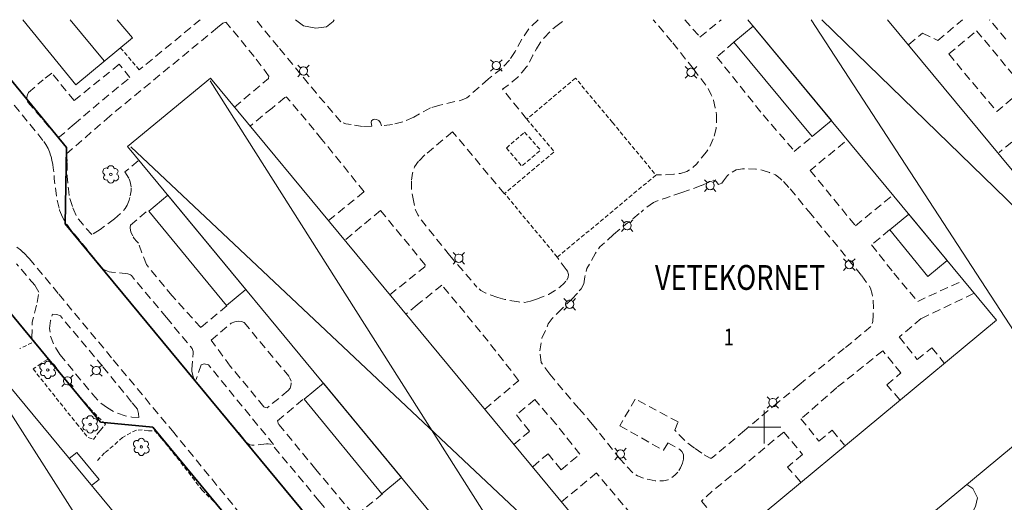
# Model space of a CAD drawing. Units: metres. Extents: x 148765 to 151392, y 6392050 to 6393351.
# Drawn here: x 149410 to 149529, y 6393291 to 6393349 of the extents above; entities that cross this region are included whole.
import ezdxf
from ezdxf.enums import TextEntityAlignment as Align

# ---------------------------------------------------------------- set-up
doc = ezdxf.new("R2010")
doc.units = ezdxf.units.M
for name, pattern in [('BORDER', [0]), ('DASHED', [0.75, 0.5, -0.25]), ('DASHEDX2', [1.5, 1, -0.5])]:
    doc.linetypes.add(name, pattern=pattern)
for name, color, linetype, lineweight in [('BL_T_KOORDINATER', 51, 'Continuous', 9), ('LM_fastighetspunkt', 51, 'BORDER', 15), ('LM_trakttext', 51, 'BORDER', 9), ('PK_byggnad_altan', 54, 'Continuous', 20), ('PK_byggnad_huskryss', 54, 'Continuous', 20), ('PK_gangvag_gangcykel', 82, 'DASHEDX2', 9), ('PK_gangvag_gangpark', 82, 'DASHEDX2', 9), ('PK_hojdkurva_1m', 135, 'BORDER', 5), ('PK_planlinje_heldragen_mark', 82, 'DASHED', 9), ('PK_planlinje_vagkant', 82, 'DASHED', 9), ('PK_punkt_belysningsstolpe', 20, 'BORDER', 9), ('PK_punkt_lovtrad', 96, 'BORDER', 9), ('PK_vag_kant', 20, 'DASHEDX2', 9), ('PK_vag_kantstod', 20, 'DASHEDX2', 9), ('VY_LM_kvarterstraktgrans', 212, 'Continuous', 35), ('VY_PK_byggnad_flerbostadshus_IM', 40, 'Continuous', 20), ('VY_PK_byggnad_miljostation_sophus_IM', 40, 'Continuous', 20), ('VY_PK_byggnad_skarmtak_IM', 40, 'Continuous', 20)]:
    doc.layers.add(name, color=color, linetype=linetype, lineweight=lineweight)
doc.styles.add('RomanS', font='romans.shx', dxfattribs={"width": 0.8, "height": 1.25})

msp = doc.modelspace()

# ---------------------------------------------------------------- linework, layer by layer
at = {"layer": 'BL_T_KOORDINATER', "color": 252}
for p, q in [((149500, 6393298), (149500, 6393302)), ((149498, 6393300), (149502, 6393300))]:
    msp.add_line(p, q, dxfattribs=at)
at = {"layer": 'PK_byggnad_altan', "color": 252}
for points, elevation in [([(149496.32, 6393346.47), (149498.66, 6393348.43)], 13.44), ([(149498.66, 6393348.43), (149508.11, 6393337.02)], 13.67), ([(149505.8, 6393335.09), (149496.32, 6393346.5)], 13.66), ([(149508.11, 6393337.02), (149505.8, 6393335.09)], 13.67), ([(149425.58, 6393326.09), (149427.89, 6393328)], 13.72), ([(149427.89, 6393328), (149437.3, 6393316.63)], 13.72), ([(149425.58, 6393326.09), (149434.96, 6393314.69)], 13.72), ([(149515.16, 6393323.81), (149517.47, 6393325.72)], 13.65), ([(149517.47, 6393325.72), (149522.1, 6393320.13)], 13.65), ([(149519.76, 6393318.19), (149515.16, 6393323.81)], 13.65), ([(149522.1, 6393320.13), (149519.76, 6393318.19)], 13.65), ([(149437.3, 6393316.63), (149434.96, 6393314.69)], 13.72), ([(149444.38, 6393303.36), (149446.69, 6393305.28)], 13.7), ([(149446.69, 6393305.28), (149456.12, 6393293.89)], 13.7), ([(149444.38, 6393303.36), (149453.76, 6393291.94)], 13.7), ([(149456.12, 6393293.89), (149453.76, 6393291.94)], 13.7)]:
    msp.add_lwpolyline(points, dxfattribs=dict(at, elevation=elevation))
at = {"layer": 'PK_byggnad_huskryss', "color": 252}
for points in [[(149416.07, 6393349.2), (149420.18, 6393344.23)], [(149505.67, 6393349.2), (149535.93, 6393302.77)], [(149546.03, 6393311.24), (149506.95, 6393349.2)], [(149433.01, 6393341.8), (149484.49, 6393260.7)], [(149423.43, 6393333.83), (149493.46, 6393267.95)]]:
    msp.add_lwpolyline(points, dxfattribs=at)
at = {"layer": 'PK_byggnad_huskryss', "color": 252, "elevation": 13.33}
msp.add_lwpolyline([(149400.34, 6393315.03), (149456.2, 6393227.37)], dxfattribs=at)
at = {"layer": 'PK_gangvag_gangcykel', "color": 252, "flags": 128}
for points, elevation in [([(149438.33, 6393344.77), (149434.92, 6393348.88)], 13.47), ([(149441.22, 6393345.94), (149438.52, 6393349.2)], 13.38), ([(149488.83, 6393346.53), (149486.58, 6393349.2)], 13.38), ([(149490.38, 6393349.2), (149492.23, 6393347.08)], 13.39), ([(149445.85, 6393340.31), (149441.22, 6393345.94)], 13.38), ([(149491.42, 6393343.28), (149488.83, 6393346.53)], 13.39), ([(149440.07, 6393342.42), (149438.33, 6393344.77)], 13.45), ([(149494.26, 6393344.69), (149499.85, 6393337.7)], 13.42), ([(149491.42, 6393343.28), (149493.2, 6393340.91), (149493.59, 6393340.12), (149493.85, 6393339.5)], 13.38), ([(149446.52, 6393334.75), (149442.21, 6393339.9)], 13.45), ([(149448.81, 6393336.87), (149445.85, 6393340.31)], 13.38), ([(149493.85, 6393339.5), (149494.07, 6393338.56), (149494.21, 6393337.73)], 13.39), ([(149494.21, 6393337.73), (149494.23, 6393336.86), (149494.16, 6393336.12)], 13.41), ([(149499.85, 6393337.7), (149503.65, 6393333.33)], 13.39), ([(149494.16, 6393336.12), (149494.03, 6393335.41), (149493.82, 6393334.82)], 13.4), ([(149451.61, 6393328.42), (149446.52, 6393334.75)], 13.43), ([(149493.82, 6393334.82), (149493.45, 6393333.95), (149493, 6393333.23)], 13.4), ([(149458.21, 6393332.12), (149457.72, 6393331.43), (149457.48, 6393330.66), (149457.34, 6393329.68)], 13.44), ([(149495.06, 6393329.73), (149495.55, 6393330.38), (149496.08, 6393330.79), (149496.59, 6393331.07)], 13.3), ([(149496.59, 6393331.07), (149497.37, 6393331.17), (149498.07, 6393331.2)], 13.35), ([(149498.07, 6393331.2), (149498.96, 6393331.16), (149499.73, 6393331.03)], 13.38), ([(149499.73, 6393331.03), (149500.62, 6393330.75), (149501.35, 6393330.46)], 13.36), ([(149501.35, 6393330.46), (149501.93, 6393330.04), (149502.31, 6393329.66)], 13.35), ([(149505.56, 6393330.99), (149511.02, 6393324.31)], 13.33), ([(149457.34, 6393329.68), (149457.36, 6393328.62), (149457.49, 6393327.75)], 13.43), ([(149494.47, 6393329.28), (149494.85, 6393329.45), (149495.06, 6393329.73)], 13.29), ([(149502.31, 6393329.66), (149503.12, 6393328.76)], 13.32), ([(149503.12, 6393328.76), (149505.37, 6393326.03)], 13.31), ([(149457.49, 6393327.75), (149457.81, 6393326.23)], 13.43), ([(149459, 6393319.6), (149453.59, 6393326.17)], 13.4), ([(149461.95, 6393320.76), (149458.54, 6393324.98), (149458.1, 6393325.64), (149457.81, 6393326.23)], 13.38), ([(149505.37, 6393326.03), (149511.79, 6393318.26)], 13.19), ([(149512.97, 6393322), (149515.67, 6393318.57)], 13.22), ([(149461.95, 6393320.76), (149465.26, 6393316.89)], 13.41), ([(149511.79, 6393318.26), (149512.84, 6393316.78)], 13.26), ([(149515.67, 6393318.57), (149518.54, 6393315.18)], 13.26), ([(149465.69, 6393311.51), (149461.01, 6393317.14)], 13.37), ([(149467.78, 6393315.64), (149466.35, 6393316.16), (149465.74, 6393316.5), (149465.26, 6393316.89)], 13.4), ([(149512.84, 6393316.78), (149513.02, 6393316.03), (149513.15, 6393315.29)], 13.24), ([(149467.78, 6393315.64), (149468.62, 6393315.41), (149469.46, 6393315.26)], 13.38), ([(149469.46, 6393315.26), (149470.26, 6393315.11), (149470.99, 6393315.06)], 13.35), ([(149471.74, 6393315.19), (149472.47, 6393315.45)], 13.32), ([(149513.15, 6393315.29), (149513.2, 6393314.41), (149513.14, 6393313.51)], 13.22), ([(149473.88, 6393312.45), (149474.37, 6393313.13), (149475.02, 6393313.79)], 13.21), ([(149513.14, 6393313.51), (149513.1, 6393312.75), (149512.88, 6393312.14)], 13.19), ([(149473.12, 6393310.75), (149473.88, 6393312.45)], 13.26), ([(149518.98, 6393313.1), (149516.35, 6393310.89)], 13.2), ([(149470.3, 6393305.64), (149465.69, 6393311.51)], 13.34), ([(149512.88, 6393312.14), (149509.67, 6393309.49)], 13.17), ([(149472.84, 6393309.2), (149473.12, 6393310.75)], 13.28), ([(149473.04, 6393307.81), (149472.84, 6393309.2)], 13.29), ([(149509.67, 6393309.49), (149504.22, 6393305.11)], 13.1), ([(149514.32, 6393309.21), (149508.76, 6393304.76)], 13.19), ([(149474.06, 6393306.39), (149473.04, 6393307.81)], 13.28), ([(149477.59, 6393302.22), (149474.06, 6393306.39)], 13.24), ([(149504.22, 6393305.11), (149501.63, 6393302.95)], 13.22), ([(149508.76, 6393304.76), (149504.43, 6393300.99)], 13.17), ([(149474.79, 6393300.4), (149472.24, 6393303.31)], 13.33), ([(149501.63, 6393302.95), (149497.61, 6393299.58)], 13.23), ([(149479.23, 6393300.32), (149477.59, 6393302.22)], 13.22), ([(149477.69, 6393296.72), (149474.79, 6393300.4)], 13.29), ([(149482.58, 6393296.11), (149479.23, 6393300.32)], 13.23), ([(149497.61, 6393299.58), (149493.63, 6393296.24)], 13.18), ([(149502.35, 6393299.4), (149497.18, 6393295.09)], 13.15), ([(149484.1, 6393294.46), (149482.58, 6393296.11)], 13.22), ([(149490.11, 6393295.65), (149489.87, 6393295.09), (149489.56, 6393294.56)], 13.15), ([(149485.39, 6393293.82), (149484.67, 6393294.11), (149484.1, 6393294.46)], 13.19), ([(149489.56, 6393294.56), (149489.18, 6393294.18), (149488.76, 6393293.84), (149488.36, 6393293.64)], 13.1), ([(149497.18, 6393295.09), (149493.7, 6393292.26)], 13.18), ([(149484.87, 6393288.32), (149479.71, 6393294.44)], 13.18), ([(149486.82, 6393293.51), (149486.07, 6393293.65), (149485.39, 6393293.82)], 13.14), ([(149488.36, 6393293.64), (149487.79, 6393293.52), (149487.24, 6393293.47), (149486.82, 6393293.51)], 13.1), ([(149493.7, 6393292.26), (149492.41, 6393291.04)], 13.16)]:
    msp.add_lwpolyline(points, dxfattribs=dict(at, elevation=elevation))
at = {"layer": 'PK_gangvag_gangpark', "color": 252, "flags": 128}
for points, elevation in [([(149433.89, 6393348.25), (149420.86, 6393337.55)], 13.53), ([(149431.81, 6393349.2), (149424.44, 6393343.15)], 13.56), ([(149434.53, 6393348.8), (149433.89, 6393348.25)], 13.51), ([(149434.93, 6393348.89), (149434.53, 6393348.8)], 13.52), ([(149471.52, 6393348.08), (149470.68, 6393346.86)], 13.47), ([(149472.61, 6393349.14), (149471.52, 6393348.08)], 13.43), ([(149472.67, 6393349.2), (149472.61, 6393349.14)], 13.4), ([(149473.38, 6393347.02), (149474.07, 6393347.76), (149474.79, 6393348.39)], 13.5), ([(149474.79, 6393348.39), (149475.93, 6393349.2)], 13.45), ([(149492.22, 6393347.09), (149494.8, 6393349.2)], 13.41), ([(149520.98, 6393346.69), (149523.95, 6393349.2)], 13.37), ([(149529.2, 6393346.85), (149527.23, 6393349.2)], 13.2), ([(149470.68, 6393346.86), (149469.87, 6393345.37)], 13.51), ([(149472.45, 6393345.7), (149472.88, 6393346.42), (149473.38, 6393347.02)], 13.53), ([(149517.46, 6393346.21), (149519.14, 6393347.58)], 13.51), ([(149519.14, 6393347.58), (149520.98, 6393346.69)], 13.41), ([(149522.29, 6393345.06), (149525.65, 6393347.87)], 13.37), ([(149525.65, 6393347.87), (149531.44, 6393340.93)], 13.28), ([(149471.63, 6393344.07), (149472.02, 6393344.92), (149472.45, 6393345.7)], 13.58), ([(149496.32, 6393346.47), (149494.24, 6393344.69)], 13.44), ([(149469.87, 6393345.37), (149469.2, 6393344.32)], 13.55), ([(149522.29, 6393345.06), (149528.1, 6393338.12), (149531.44, 6393340.93)], 13.35), ([(149422.01, 6393343.82), (149416.55, 6393339.44)], 13.7), ([(149423.31, 6393342.22), (149422.01, 6393343.82)], 13.64), ([(149468.25, 6393343.31), (149466.65, 6393342.04)], 13.59), ([(149469.2, 6393344.32), (149468.25, 6393343.31)], 13.59), ([(149470.73, 6393342.86), (149471.22, 6393343.45), (149471.63, 6393344.07)], 13.59), ([(149413.85, 6393342.74), (149412.83, 6393341.95)], 13.81), ([(149416.55, 6393339.44), (149413.85, 6393342.74)], 13.74), ([(149416.55, 6393336.58), (149419.75, 6393339.29), (149423.31, 6393342.22)], 13.77), ([(149435.94, 6393338.65), (149438.81, 6393341.06), (149440.07, 6393342.11)], 13.47), ([(149440.07, 6393342.11), (149440.08, 6393342.42)], 13.46), ([(149469.53, 6393341.69), (149470.21, 6393342.27), (149470.73, 6393342.86)], 13.6), ([(149411.05, 6393340.42), (149412.83, 6393341.95)], 13.78), ([(149466.65, 6393342.04), (149464.03, 6393339.75)], 13.6), ([(149471.26, 6393337.22), (149468.36, 6393340.8), (149469.03, 6393341.28), (149469.53, 6393341.69)], 13.61), ([(149410.85, 6393339.83), (149410.92, 6393340.14), (149411.05, 6393340.42)], 13.78), ([(149442.02, 6393339.79), (149440.48, 6393338.53)], 13.46), ([(149442.23, 6393339.89), (149442.02, 6393339.79)], 13.45), ([(149464.03, 6393339.75), (149463.48, 6393339.51), (149460.75, 6393338.89)], 13.62), ([(149440.48, 6393338.53), (149437.84, 6393336.36)], 13.47), ([(149459.64, 6393338.54), (149457.61, 6393337.44)], 13.59), ([(149460.75, 6393338.89), (149459.64, 6393338.54)], 13.6), ([(149415.61, 6393332.98), (149417.93, 6393334.99), (149420.86, 6393337.55)], 13.72), ([(149457.61, 6393337.44), (149456.3, 6393336.87)], 13.48), ([(149416.55, 6393336.58), (149414.8, 6393335.06)], 13.74), ([(149450.07, 6393336.53), (149449.4, 6393336.64), (149448.81, 6393336.87)], 13.35), ([(149451.43, 6393336.31), (149450.07, 6393336.53)], 13.33), ([(149452.53, 6393336.36), (149451.43, 6393336.31)], 13.3), ([(149452.69, 6393337.15), (149452.52, 6393336.99), (149452.48, 6393336.79)], 13.28), ([(149452.48, 6393336.79), (149452.53, 6393336.36)], 13.29), ([(149453.38, 6393337.03), (149453.11, 6393337.15), (149452.91, 6393337.18), (149452.69, 6393337.15)], 13.31), ([(149453.73, 6393336.37), (149453.59, 6393336.74), (149453.38, 6393337.03)], 13.35), ([(149455.03, 6393336.54), (149453.73, 6393336.37)], 13.38), ([(149456.3, 6393336.87), (149455.03, 6393336.54)], 13.42), ([(149414.8, 6393335.06), (149414.67, 6393335.06), (149414.53, 6393335.1)], 13.71), ([(149462.3, 6393335.67), (149458.97, 6393332.87)], 13.63), ([(149468.56, 6393328.22), (149462.3, 6393335.67)], 13.62), ([(149503.6, 6393333.29), (149505.79, 6393335.08)], 13.34), ([(149509.68, 6393334.41), (149505.56, 6393331)], 13.47), ([(149529.92, 6393334.41), (149528.38, 6393333.18)], 13.42), ([(149458.97, 6393332.87), (149458.21, 6393332.12)], 13.47), ([(149493, 6393333.23), (149491.82, 6393331.81), (149491.25, 6393331.28), (149490.62, 6393330.86)], 13.42), ([(149424.31, 6393332.16), (149422.7, 6393330.81)], 13.55), ([(149422.7, 6393330.81), (149423.17, 6393330.08)], 13.54), ([(149489.05, 6393330.53), (149487.95, 6393330.46), (149486.94, 6393330.45)], 13.43), ([(149490.62, 6393330.86), (149489.86, 6393330.64), (149489.05, 6393330.53)], 13.42), ([(149423.44, 6393329.02), (149423.32, 6393329.61), (149423.17, 6393330.08)], 13.49), ([(149423.35, 6393327.91), (149423.44, 6393328.53), (149423.44, 6393329.02)], 13.49), ([(149490.02, 6393328.31), (149492.4, 6393329.17)], 13.42), ([(149492.4, 6393329.17), (149493.84, 6393329.81)], 13.34), ([(149494.47, 6393329.28), (149494.16, 6393329.64), (149493.84, 6393329.81)], 13.29), ([(149422.98, 6393326.79), (149423.23, 6393327.42), (149423.35, 6393327.91)], 13.46), ([(149447.31, 6393324.93), (149449.48, 6393326.69), (149451.6, 6393328.42)], 13.45), ([(149490.02, 6393328.31), (149488.05, 6393327.65), (149487.21, 6393327.38), (149486.61, 6393327.11)], 13.43), ([(149511.03, 6393324.32), (149515.46, 6393327.96)], 13.25), ([(149421.43, 6393325.15), (149422.34, 6393325.95), (149422.71, 6393326.41), (149422.98, 6393326.79)], 13.43), ([(149486.61, 6393327.11), (149485.81, 6393326.56), (149485.12, 6393325.97)], 13.41), ([(149423.36, 6393324.37), (149425.46, 6393326.15)], 13.41), ([(149453.59, 6393326.15), (149451.31, 6393324.25)], 13.41), ([(149481.77, 6393323.25), (149483.25, 6393324.49), (149485.12, 6393325.97)], 13.38), ([(149421.43, 6393325.15), (149419.69, 6393323.88)], 13.38), ([(149423.39, 6393323.75), (149423.35, 6393324.11), (149423.36, 6393324.37)], 13.38), ([(149451.31, 6393324.25), (149449.28, 6393322.55)], 13.44), ([(149419.69, 6393323.88), (149418.68, 6393323.24)], 13.4), ([(149423.64, 6393323.08), (149423.47, 6393323.46), (149423.39, 6393323.75)], 13.35), ([(149424.32, 6393322.2), (149424.09, 6393322.44), (149423.82, 6393322.78), (149423.64, 6393323.08)], 13.35), ([(149481.77, 6393323.25), (149480.11, 6393321.75), (149479.82, 6393321.37), (149479.6, 6393321)], 13.35), ([(149515.14, 6393323.81), (149512.95, 6393321.99)], 13.35), ([(149425.29, 6393319.63), (149424.32, 6393322.2)], 13.32), ([(149479.6, 6393321), (149478.56, 6393319.13), (149478.31, 6393318.15), (149478.16, 6393317.3)], 13.31), ([(149428.42, 6393315.83), (149425.29, 6393319.63)], 13.31), ([(149458.95, 6393319.37), (149459.01, 6393319.6)], 13.39), ([(149476.05, 6393319.04), (149474.98, 6393320.46)], 13.3), ([(149454.73, 6393315.97), (149456.34, 6393317.26), (149458.95, 6393319.37)], 13.46), ([(149476.33, 6393318.44), (149476.2, 6393318.82), (149476.05, 6393319.04)], 13.3), ([(149476.12, 6393317.76), (149476.27, 6393318.12), (149476.33, 6393318.44)], 13.29), ([(149461.02, 6393317.15), (149458.03, 6393314.75)], 13.39), ([(149475.29, 6393316.89), (149475.79, 6393317.36), (149476.12, 6393317.76)], 13.28), ([(149478.16, 6393317.3), (149477.84, 6393316.71), (149477.55, 6393316.35)], 13.27), ([(149518.54, 6393315.18), (149523.91, 6393317.65)], 13.22), ([(149412.08, 6393315.04), (149412.29, 6393316.28)], 13.36), ([(149472.47, 6393315.45), (149473.89, 6393316.01)], 13.29), ([(149473.89, 6393316.01), (149474.63, 6393316.45), (149475.29, 6393316.89)], 13.27), ([(149476.72, 6393315.44), (149477.55, 6393316.35)], 13.21), ([(149525.3, 6393316.12), (149519, 6393313.11)], 13.5), ([(149411.43, 6393310.79), (149411.5, 6393312.67), (149412.08, 6393315.04)], 13.4), ([(149431.86, 6393312.02), (149428.42, 6393315.83)], 13.25), ([(149458.03, 6393314.75), (149456.66, 6393313.65)], 13.46), ([(149470.99, 6393315.06), (149471.74, 6393315.19)], 13.32), ([(149475.02, 6393313.79), (149476.72, 6393315.44)], 13.19), ([(149413.59, 6393311.9), (149413.72, 6393312.85), (149413.94, 6393313.65)], 13.37), ([(149435.01, 6393314.63), (149431.86, 6393312.02)], 13.42), ([(149433.11, 6393310.49), (149435.55, 6393312.53)], 13.26), ([(149435.55, 6393312.53), (149435.99, 6393312.7), (149436.45, 6393312.8)], 13.39), ([(149436.45, 6393312.8), (149436.8, 6393312.74), (149437.11, 6393312.63)], 13.42), ([(149437.11, 6393312.63), (149442.61, 6393306)], 13.43), ([(149519, 6393313.11), (149519, 6393313.11)], 13.2), ([(149414.83, 6393308.75), (149414.09, 6393309.95), (149413.71, 6393310.97), (149413.59, 6393311.9)], 13.31), ([(149435.44, 6393307.34), (149433.11, 6393310.49)], 13.28), ([(149516.32, 6393310.89), (149518.46, 6393308.17)], 13.19), ([(149414.83, 6393308.75), (149419.06, 6393303.64)], 13.31), ([(149516.51, 6393306.53), (149514.32, 6393309.2)], 13.34), ([(149518.46, 6393308.17), (149520.26, 6393309.56)], 13.34), ([(149520.26, 6393309.56), (149521.77, 6393307.69)], 13.34), ([(149432.26, 6393307.62), (149431.93, 6393307.53)], 13.16), ([(149432.79, 6393307.52), (149432.26, 6393307.62)], 13.2), ([(149431.93, 6393307.53), (149431.31, 6393305.73)], 13.16), ([(149440.67, 6393297.88), (149432.79, 6393307.52)], 13.13), ([(149439.5, 6393302.46), (149435.44, 6393307.34)], 13.26), ([(149514.82, 6393305.09), (149516.51, 6393306.53)], 13.32), ([(149442.45, 6393304.41), (149442.67, 6393304.71), (149442.76, 6393304.98), (149442.8, 6393305.27), (149442.78, 6393305.55)], 13.42), ([(149442.61, 6393306), (149442.78, 6393305.55)], 13.44), ([(149466.19, 6393302.17), (149470.31, 6393305.63)], 13.49), ([(149442.45, 6393304.41), (149439.9, 6393302.32)], 13.39), ([(149516.37, 6393303.29), (149514.82, 6393305.09)], 13.44), ([(149420.58, 6393302.3), (149419.74, 6393302.93), (149419.06, 6393303.64)], 13.25), ([(149441.15, 6393300.76), (149444.32, 6393303.4)], 13.27), ([(149472.25, 6393303.32), (149470.03, 6393301.46)], 13.34), ([(149484.4, 6393303.38), (149482.53, 6393300.14)], 13.3), ([(149489.59, 6393300.62), (149484.4, 6393303.38)], 13.3), ([(149422.74, 6393301.36), (149421.59, 6393301.74), (149420.58, 6393302.3)], 13.3), ([(149439.9, 6393302.32), (149439.66, 6393302.35), (149439.5, 6393302.46)], 13.27), ([(149424.39, 6393301.14), (149423.52, 6393301.21), (149422.74, 6393301.36)], 13.24), ([(149441.28, 6393300.36), (149441.15, 6393300.76)], 13.25), ([(149470.03, 6393301.46), (149471.62, 6393299.48)], 13.43), ([(149489.17, 6393299.61), (149489.59, 6393300.62)], 13.27), ([(149504.42, 6393300.99), (149506.6, 6393298.31)], 13.15), ([(149445.76, 6393294.89), (149441.28, 6393300.36)], 13.18), ([(149471.62, 6393299.48), (149469.73, 6393297.91)], 13.42), ([(149482.53, 6393300.14), (149487.8, 6393297.2)], 13.32), ([(149491.56, 6393297.45), (149490.61, 6393298.14), (149489.17, 6393299.61)], 13.24), ([(149502.35, 6393299.4), (149504.61, 6393296.7)], 13.15), ([(149506.6, 6393298.31), (149508.21, 6393299.61)], 13.3), ([(149508.21, 6393299.61), (149509.7, 6393297.79)], 13.3), ([(149487.8, 6393297.2), (149488.35, 6393298.11)], 13.25), ([(149488.35, 6393298.11), (149489.78, 6393297.3)], 13.25), ([(149490.23, 6393296.67), (149490.03, 6393297.04), (149489.78, 6393297.3)], 13.2), ([(149492.44, 6393296.83), (149491.56, 6393297.45)], 13.19), ([(149493.63, 6393296.24), (149493.47, 6393296.23), (149492.44, 6393296.83)], 13.15), ([(149472, 6393295.21), (149473.85, 6393296.78)], 13.48), ([(149473.85, 6393296.78), (149475.43, 6393294.84)], 13.39), ([(149475.43, 6393294.84), (149477.7, 6393296.72)], 13.39), ([(149490.11, 6393295.65), (149490.24, 6393296.12), (149490.23, 6393296.67)], 13.15), ([(149504.61, 6393296.7), (149502.79, 6393295.17)], 13.3), ([(149450.2, 6393289.59), (149445.76, 6393294.89)], 13.13), ([(149504.38, 6393293.38), (149502.79, 6393295.17)], 13.43), ([(149479.72, 6393294.45), (149475.48, 6393290.97)], 13.27), ([(149453.84, 6393291.93), (149450.72, 6393289.37)], 13.39), ([(149492.41, 6393291.05), (149494.57, 6393288.36)], 13.15)]:
    msp.add_lwpolyline(points, dxfattribs=dict(at, elevation=elevation))
at = {"layer": 'PK_hojdkurva_1m', "color": 252}
for points, elevation in [([(149445.78, 6393348.16), (149444.28, 6393348.45), (149443.31, 6393349.2)], 14), ([(149448, 6393349.2), (149447.88, 6393348.99), (149447.07, 6393348.33), (149445.78, 6393348.16)], 14), ([(149524.48, 6393293.06), (149525.22, 6393292.57), (149525.79, 6393291.43), (149525.52, 6393290.4), (149524.98, 6393289.3), (149524.11, 6393288.37), (149522.73, 6393287.11), (149521.5, 6393286.12), (149520.39, 6393285.19), (149518.86, 6393283.93), (149517.6, 6393283.08), (149516.25, 6393282.42), (149514.51, 6393282.19), (149513.1, 6393282.12)], 12)]:
    msp.add_lwpolyline(points, dxfattribs=dict(at, elevation=elevation))
at = {"layer": 'PK_planlinje_heldragen_mark', "color": 252, "flags": 128}
for points, elevation in [([(149477.16, 6393342.16), (149471.28, 6393337.18)], 13.72), ([(149481.64, 6393336.79), (149477.16, 6393342.16)], 13.73), ([(149471.28, 6393337.18), (149474.62, 6393333.26)], 13.72), ([(149481.9, 6393326.27), (149486.89, 6393330.44), (149481.64, 6393336.79)], 13.72), ([(149468.81, 6393333.7), (149471.01, 6393335.61)], 13.76), ([(149471.01, 6393335.61), (149472.95, 6393333.44)], 13.75), ([(149474.97, 6393320.53), (149468.59, 6393328.21), (149474.62, 6393333.26)], 13.74), ([(149468.81, 6393333.7), (149470.68, 6393331.5), (149472.95, 6393333.44)], 13.74), ([(149474.97, 6393320.53), (149481.9, 6393326.27)], 13.74)]:
    msp.add_lwpolyline(points, dxfattribs=dict(at, elevation=elevation))
at = {"layer": 'PK_planlinje_vagkant', "color": 252, "flags": 128}
for points, elevation in [([(149424.44, 6393343.15), (149422.22, 6393345.74)], 13.68), ([(149411.46, 6393310.19), (149410.01, 6393309.47)], 13.22), ([(149411.43, 6393310.79), (149411.66, 6393310.22)], 13.44), ([(149412.56, 6393307.68), (149411.6, 6393307.01)], 13.22), ([(149413.34, 6393308.16), (149412.56, 6393307.68)], 13.17), ([(149414.16, 6393307.52), (149413.34, 6393308.16)], 13.2), ([(149411.6, 6393307.01), (149416.84, 6393300.44)], 13.32), ([(149415.36, 6393305.85), (149414.16, 6393307.52)], 13.12), ([(149416.96, 6393303.98), (149415.36, 6393305.85)], 13.21), ([(149418.65, 6393302.02), (149416.96, 6393303.98)], 13.28), ([(149420.36, 6393300.33), (149418.65, 6393302.02)], 13.36), ([(149416.84, 6393300.44), (149418.25, 6393298.72)], 13.48), ([(149418.88, 6393298.5), (149419.42, 6393299.26)], 13.5), ([(149419.42, 6393299.26), (149419.75, 6393299.64)], 13.31), ([(149419.75, 6393299.64), (149420.36, 6393300.33)], 13.3), ([(149424.1, 6393299.61), (149423.54, 6393299.39), (149422.41, 6393298.72)], 13.17), ([(149424.78, 6393299.65), (149424.1, 6393299.61)], 13.15), ([(149425.54, 6393299.56), (149424.78, 6393299.65)], 13.14), ([(149427.09, 6393298.67), (149426.32, 6393299.53), (149425.54, 6393299.56)], 13.14), ([(149418.25, 6393298.72), (149418.88, 6393298.5)], 13.52), ([(149422.41, 6393298.72), (149420.24, 6393296.87)], 13.24), ([(149429.28, 6393295.94), (149427.09, 6393298.67)], 13.09), ([(149420.24, 6393296.87), (149419.25, 6393295.84)], 13.38), ([(149432.05, 6393292.36), (149429.28, 6393295.94)], 13.07), ([(149433.97, 6393290.5), (149432.05, 6393292.36)], 13.06)]:
    msp.add_lwpolyline(points, dxfattribs=dict(at, elevation=elevation))
at = {"layer": 'PK_punkt_belysningsstolpe', "color": 252}
for points, elevation in [([(149443.94, 6393343.37), (149443.59, 6393343.71)], 13.51), ([(149444.65, 6393343.37), (149444.99, 6393343.71)], 13.51), ([(149467.24, 6393344.02), (149466.9, 6393344.37)], 13.77), ([(149467.24, 6393343.31), (149466.9, 6393342.97)], 13.77), ([(149467.95, 6393344.02), (149468.3, 6393344.37)], 13.77), ([(149467.95, 6393343.31), (149468.3, 6393342.97)], 13.77), ([(149490.78, 6393343.2), (149490.44, 6393343.54)], 13.45), ([(149491.49, 6393343.2), (149491.84, 6393343.54)], 13.45), ([(149443.94, 6393342.66), (149443.59, 6393342.31)], 13.51), ([(149444.65, 6393342.66), (149444.99, 6393342.31)], 13.51), ([(149490.78, 6393342.49), (149490.44, 6393342.14)], 13.45), ([(149491.49, 6393342.49), (149491.84, 6393342.14)], 13.45), ([(149493.09, 6393329.52), (149492.75, 6393329.87)], 17.52), ([(149493.8, 6393329.52), (149494.15, 6393329.87)], 17.52), ([(149493.09, 6393328.81), (149492.75, 6393328.47)], 17.52), ([(149493.8, 6393328.81), (149494.15, 6393328.47)], 17.52), ([(149483.06, 6393324.68), (149482.72, 6393325.03)], 13.5), ([(149483.77, 6393324.68), (149484.12, 6393325.03)], 13.5), ([(149483.06, 6393323.97), (149482.72, 6393323.63)], 13.5), ([(149483.77, 6393323.97), (149484.12, 6393323.63)], 13.5), ([(149462.72, 6393320.74), (149462.37, 6393321.09)], 13.49), ([(149463.43, 6393320.74), (149463.77, 6393321.09)], 13.49), ([(149462.72, 6393320.04), (149462.37, 6393319.69)], 13.49), ([(149463.43, 6393320.04), (149463.77, 6393319.69)], 13.49), ([(149509.91, 6393319.98), (149509.57, 6393320.32)], 13.35), ([(149510.62, 6393319.98), (149510.97, 6393320.32)], 13.35), ([(149509.91, 6393319.27), (149509.57, 6393318.92)], 13.35), ([(149510.62, 6393319.27), (149510.97, 6393318.92)], 13.35), ([(149476.12, 6393315.18), (149475.77, 6393315.53)], 13.21), ([(149476.83, 6393315.18), (149477.17, 6393315.53)], 13.21), ([(149476.12, 6393314.48), (149475.77, 6393314.13)], 13.21), ([(149476.83, 6393314.48), (149477.17, 6393314.13)], 13.21), ([(149418.89, 6393307.18), (149418.55, 6393307.53)], 13.34), ([(149418.89, 6393306.48), (149418.55, 6393306.13)], 13.34), ([(149419.6, 6393307.18), (149419.95, 6393307.53)], 13.34), ([(149419.6, 6393306.48), (149419.95, 6393306.13)], 13.34), ([(149415.4, 6393305.93), (149415.06, 6393306.28)], 13.16), ([(149415.4, 6393305.22), (149415.06, 6393304.88)], 13.16), ([(149416.11, 6393305.93), (149416.46, 6393306.28)], 13.16), ([(149416.11, 6393305.22), (149416.46, 6393304.88)], 13.16), ([(149500.68, 6393303.31), (149500.33, 6393303.66)], 13.37), ([(149501.38, 6393303.31), (149501.73, 6393303.66)], 13.37), ([(149500.68, 6393302.6), (149500.33, 6393302.26)], 13.37), ([(149501.38, 6393302.6), (149501.73, 6393302.26)], 13.37), ([(149482.26, 6393297.1), (149481.91, 6393297.44)], 13.36), ([(149482.96, 6393297.1), (149483.31, 6393297.44)], 13.36), ([(149482.26, 6393296.39), (149481.91, 6393296.04)], 13.36), ([(149482.96, 6393296.39), (149483.31, 6393296.04)], 13.36)]:
    msp.add_lwpolyline(points, dxfattribs=dict(at, elevation=elevation))
for points, elevation in [([(149444.29, 6393343.51, 0.198912), (149443.94, 6393343.36)], 13.51), ([(149444.79, 6393343.01, 0.198912), (149444.65, 6393343.36)], 13.51), ([(149467.1, 6393343.67, 0.198912), (149467.24, 6393343.31)], 13.77), ([(149467.6, 6393344.17, 0.198912), (149467.24, 6393344.02)], 13.77), ([(149467.6, 6393343.17, 0.198912), (149467.95, 6393343.31)], 13.77), ([(149468.1, 6393343.67, 0.198912), (149467.95, 6393344.02)], 13.77), ([(149491.14, 6393343.34, 0.198912), (149490.78, 6393343.2)], 13.45), ([(149443.79, 6393343.01, 0.198912), (149443.94, 6393342.66)], 13.51), ([(149444.29, 6393342.51, 0.198912), (149444.65, 6393342.66)], 13.51), ([(149490.64, 6393342.84, 0.198912), (149490.78, 6393342.49)], 13.45), ([(149491.14, 6393342.34, 0.198912), (149491.49, 6393342.49)], 13.45), ([(149491.64, 6393342.84, 0.198912), (149491.49, 6393343.2)], 13.45), ([(149492.95, 6393329.17, 0.198912), (149493.09, 6393328.81)], 17.52), ([(149493.45, 6393329.67, 0.198912), (149493.09, 6393329.52)], 17.52), ([(149493.95, 6393329.17, 0.198912), (149493.8, 6393329.52)], 17.52), ([(149493.45, 6393328.67, 0.198912), (149493.8, 6393328.81)], 17.52), ([(149482.92, 6393324.33, 0.198912), (149483.06, 6393323.97)], 13.5), ([(149483.42, 6393324.83, 0.198912), (149483.06, 6393324.68)], 13.5), ([(149483.92, 6393324.33, 0.198912), (149483.77, 6393324.68)], 13.5), ([(149483.42, 6393323.83, 0.198912), (149483.77, 6393323.97)], 13.5), ([(149463.07, 6393320.89, 0.198912), (149462.72, 6393320.74)], 13.49), ([(149463.57, 6393320.39, 0.198912), (149463.43, 6393320.74)], 13.49), ([(149462.57, 6393320.39, 0.198912), (149462.72, 6393320.04)], 13.49), ([(149463.07, 6393319.89, 0.198912), (149463.43, 6393320.04)], 13.49), ([(149509.77, 6393319.62, 0.198912), (149509.91, 6393319.27)], 13.35), ([(149510.27, 6393320.12, 0.198912), (149509.91, 6393319.98)], 13.35), ([(149510.77, 6393319.62, 0.198912), (149510.62, 6393319.98)], 13.35), ([(149510.27, 6393319.12, 0.198912), (149510.62, 6393319.27)], 13.35), ([(149475.97, 6393314.83, 0.198912), (149476.12, 6393314.48)], 13.21), ([(149476.47, 6393315.33, 0.198912), (149476.12, 6393315.18)], 13.21), ([(149476.97, 6393314.83, 0.198912), (149476.83, 6393315.18)], 13.21), ([(149476.47, 6393314.33, 0.198912), (149476.83, 6393314.48)], 13.21), ([(149418.75, 6393306.83, 0.198912), (149418.89, 6393306.48)], 13.34), ([(149419.25, 6393307.33, 0.198912), (149418.89, 6393307.18)], 13.34), ([(149419.25, 6393306.33, 0.198912), (149419.6, 6393306.48)], 13.34), ([(149419.75, 6393306.83, 0.198912), (149419.6, 6393307.18)], 13.34), ([(149415.26, 6393305.58, 0.198912), (149415.4, 6393305.22)], 13.16), ([(149415.76, 6393306.08, 0.198912), (149415.4, 6393305.93)], 13.16), ([(149415.76, 6393305.08, 0.198912), (149416.11, 6393305.22)], 13.16), ([(149416.26, 6393305.58, 0.198912), (149416.11, 6393305.93)], 13.16), ([(149500.53, 6393302.96, 0.198912), (149500.68, 6393302.6)], 13.37), ([(149501.03, 6393303.46, 0.198912), (149500.68, 6393303.31)], 13.37), ([(149501.53, 6393302.96, 0.198912), (149501.38, 6393303.31)], 13.37), ([(149501.03, 6393302.46, 0.198912), (149501.38, 6393302.6)], 13.37), ([(149482.61, 6393297.24, 0.198912), (149482.26, 6393297.1)], 13.36), ([(149483.11, 6393296.74, 0.198912), (149482.96, 6393297.1)], 13.36), ([(149482.11, 6393296.74, 0.198912), (149482.26, 6393296.39)], 13.36), ([(149482.61, 6393296.24, 0.198912), (149482.96, 6393296.39)], 13.36)]:
    msp.add_lwpolyline(points, format="xyb", dxfattribs=dict(at, elevation=elevation))
for centre in [(149444.29, 6393343.01, 13.51), (149467.6, 6393343.67, 13.77), (149491.14, 6393342.84, 13.45), (149493.45, 6393329.17, 17.52), (149483.42, 6393324.33, 13.5), (149463.07, 6393320.39, 13.49), (149510.27, 6393319.62, 13.35), (149476.47, 6393314.83, 13.21), (149419.25, 6393306.83, 13.34), (149415.76, 6393305.58, 13.16), (149501.03, 6393302.96, 13.37), (149482.61, 6393296.74, 13.36)]:
    msp.add_circle(centre, 0.5, dxfattribs=at)
at = {"layer": 'PK_punkt_lovtrad', "color": 252}
for points, elevation in [([(149421.38, 6393331.18, 1), (149420.6, 6393331.18)], 13.63), ([(149420.66, 6393331.24, 1), (149420.24, 6393330.52)], 13.63), ([(149420.3, 6393330.46, 1), (149420.6, 6393329.86)], 13.63), ([(149421.32, 6393329.8, 1), (149421.74, 6393330.52)], 13.63), ([(149421.68, 6393330.58, 1), (149421.38, 6393331.18)], 13.63), ([(149420.6, 6393329.86, 1), (149421.38, 6393329.86)], 13.63), ([(149413.04, 6393307.62, 1), (149412.62, 6393306.9)], 13.43), ([(149413.76, 6393307.56, 1), (149412.98, 6393307.56)], 13.43), ([(149414.06, 6393306.96, 1), (149413.76, 6393307.56)], 13.43), ([(149412.68, 6393306.84, 1), (149412.98, 6393306.24)], 13.43), ([(149413.7, 6393306.18, 1), (149414.12, 6393306.9)], 13.43), ([(149412.98, 6393306.24, 1), (149413.76, 6393306.24)], 13.43), ([(149418.16, 6393301.04, 1), (149417.74, 6393300.32)], 13.5), ([(149418.88, 6393300.98, 1), (149418.1, 6393300.98)], 13.5), ([(149419.18, 6393300.38, 1), (149418.88, 6393300.98)], 13.5), ([(149417.8, 6393300.26, 1), (149418.1, 6393299.66)], 13.5), ([(149418.1, 6393299.66, 1), (149418.88, 6393299.66)], 13.5), ([(149418.82, 6393299.6, 1), (149419.24, 6393300.32)], 13.5), ([(149424.35, 6393298.32, 1), (149423.93, 6393297.6)], 13.34), ([(149425.07, 6393298.26, 1), (149424.29, 6393298.26)], 13.34), ([(149425.37, 6393297.66, 1), (149425.07, 6393298.26)], 13.34), ([(149423.99, 6393297.54, 1), (149424.29, 6393296.94)], 13.34), ([(149424.29, 6393296.94, 1), (149425.07, 6393296.94)], 13.34), ([(149425.01, 6393296.88, 1), (149425.43, 6393297.6)], 13.34)]:
    msp.add_lwpolyline(points, format="xyb", dxfattribs=dict(at, elevation=elevation))
for centre in [(149420.99, 6393330.52, 13.63), (149413.37, 6393306.9, 13.43), (149418.49, 6393300.32, 13.5), (149424.68, 6393297.6, 13.34)]:
    msp.add_circle(centre, 0.15, dxfattribs=at)
at = {"layer": 'PK_vag_kant', "color": 252, "flags": 128}
for points, elevation in [([(149410.96, 6393339.24), (149410.87, 6393339.54), (149410.85, 6393339.83)], 13.76), ([(149414.53, 6393335.1), (149410.96, 6393339.24)], 13.73), ([(149415.71, 6393332.07), (149415.68, 6393332.58), (149415.61, 6393332.98)], 13.61), ([(149415.7, 6393330.97), (149415.71, 6393332.07)], 13.55), ([(149415.96, 6393327.98), (149415.86, 6393328.78), (149415.8, 6393329.49), (149415.73, 6393330.25), (149415.7, 6393330.97)], 13.55), ([(149416.35, 6393326.65), (149416.1, 6393327.36), (149415.96, 6393327.98)], 13.51), ([(149416.81, 6393325.55), (149416.51, 6393326.19), (149416.35, 6393326.65)], 13.48), ([(149418.68, 6393323.24), (149417.55, 6393324.53), (149417.1, 6393325.09), (149416.81, 6393325.55)], 13.46), ([(149411.79, 6393317.15), (149409.6, 6393319.71)], 13.39), ([(149412.29, 6393316.28), (149411.79, 6393317.15)], 13.37), ([(149413.94, 6393313.65), (149414.47, 6393313.61), (149414.9, 6393313.42)], 13.33), ([(149419.99, 6393307.35), (149414.9, 6393313.42)], 13.3), ([(149423.51, 6393303.02), (149419.99, 6393307.35)], 13.26), ([(149424.2, 6393302.15), (149423.51, 6393303.02)], 13.26), ([(149424.39, 6393301.14), (149424.33, 6393301.65), (149424.2, 6393302.15)], 13.24)]:
    msp.add_lwpolyline(points, dxfattribs=dict(at, elevation=elevation))
at = {"layer": 'PK_vag_kantstod', "color": 252, "flags": 128}
for points, elevation in [([(149409.31, 6393338.89), (149412.9, 6393334.49)], 13.7), ([(149413.4, 6393333.64), (149413.14, 6393334.13), (149412.9, 6393334.49)], 13.54), ([(149413.76, 6393332.73), (149413.58, 6393333.24), (149413.4, 6393333.64)], 13.51), ([(149413.98, 6393331.71), (149413.88, 6393332.24), (149413.76, 6393332.73)], 13.48), ([(149414.1, 6393330.82), (149414.04, 6393331.31), (149413.98, 6393331.71)], 13.46), ([(149414.75, 6393326.43), (149414.41, 6393327.89), (149414.28, 6393328.94), (149414.16, 6393329.98), (149414.1, 6393330.82)], 13.42), ([(149415.17, 6393325.34), (149415.02, 6393325.63), (149414.89, 6393325.91), (149414.8, 6393326.2), (149414.75, 6393326.43)], 13.37), ([(149420.06, 6393319.08), (149415.99, 6393324.04), (149415.74, 6393324.38), (149415.53, 6393324.72), (149415.31, 6393325.06), (149415.17, 6393325.34)], 13.33), ([(149409.62, 6393321.72), (149410.07, 6393321.4), (149410.42, 6393321.08)], 13.37), ([(149410.42, 6393321.08), (149411.14, 6393320.36)], 13.34), ([(149411.14, 6393320.36), (149414.7, 6393316.05)], 13.31), ([(149420.58, 6393318.81), (149420.3, 6393318.94), (149420.06, 6393319.08)], 13.13), ([(149423.05, 6393318.52), (149421.07, 6393318.72), (149420.81, 6393318.76), (149420.58, 6393318.81)], 13.13), ([(149423.31, 6393318.42), (149423.17, 6393318.48), (149423.05, 6393318.52)], 13.15), ([(149427.71, 6393313.23), (149423.49, 6393318.29), (149423.39, 6393318.37), (149423.31, 6393318.42)], 13.15), ([(149414.7, 6393316.05), (149421.29, 6393308.12)], 13.16), ([(149427.71, 6393313.23), (149430.83, 6393309.48)], 13.14), ([(149430.79, 6393306.94), (149430.94, 6393308.93), (149430.94, 6393309.12), (149430.91, 6393309.25)], 13.06), ([(149430.91, 6393309.25), (149430.87, 6393309.38), (149430.83, 6393309.48)], 13.07), ([(149421.29, 6393308.12), (149428.44, 6393299.53)], 13.18), ([(149430.85, 6393306.43), (149430.8, 6393306.69), (149430.79, 6393306.94)], 13.05), ([(149431, 6393305.94), (149430.89, 6393306.22), (149430.85, 6393306.43)], 13.05), ([(149434.5, 6393301.63), (149431.28, 6393305.5), (149431.12, 6393305.73), (149431, 6393305.94)], 13.04), ([(149434.5, 6393301.63), (149437.41, 6393298.13)], 13.02), ([(149428.44, 6393299.53), (149438.31, 6393287.48)], 13.08), ([(149437.79, 6393297.86), (149437.56, 6393298), (149437.41, 6393298.13)], 13.01), ([(149439.8, 6393297.96), (149438.34, 6393297.8), (149438.05, 6393297.81), (149437.79, 6393297.86)], 13.02), ([(149440.3, 6393297.92), (149440.03, 6393297.96), (149439.8, 6393297.96)], 13.05), ([(149446.19, 6393291.04), (149440.72, 6393297.61), (149440.52, 6393297.8), (149440.3, 6393297.92)], 13.04), ([(149446.19, 6393291.04), (149451.94, 6393284.1)], 12.96)]:
    msp.add_lwpolyline(points, dxfattribs=dict(at, elevation=elevation))
at = {"layer": 'VY_LM_kvarterstraktgrans', "color": 252}
for points in [[(149405.26, 6393346.31), (149415.65, 6393333.76)], [(149419.75, 6393300.59), (149391.4, 6393334.84)], [(149415.65, 6393333.76), (149415.49, 6393324.53)], [(149415.49, 6393324.53), (149525.6, 6393191.58)], [(149426.08, 6393299.99), (149419.75, 6393300.59)], [(149508.84, 6393200.05), (149426.08, 6393299.99)]]:
    msp.add_lwpolyline(points, dxfattribs=at)
at = {"layer": 'VY_PK_byggnad_flerbostadshus_IM', "color": 252}
for points in [[(149498.02, 6393349.2), (149528.08, 6393312.91)], [(149514.91, 6393349.2), (149546.39, 6393311.2)], [(149423.03, 6393333.88), (149433.03, 6393342.16)], [(149433.03, 6393342.16), (149486.11, 6393278.13)], [(149423.03, 6393333.88), (149484.33, 6393259.8)], [(149486.11, 6393278.13), (149528.08, 6393312.91)], [(149546.39, 6393311.2), (149484.33, 6393259.8)]]:
    msp.add_lwpolyline(points, dxfattribs=at)
at = {"layer": 'VY_PK_byggnad_flerbostadshus_IM', "color": 252, "elevation": 13.33}
msp.add_lwpolyline([(149400.34, 6393315.03), (149474.44, 6393225.64), (149412.41, 6393174.25), (149338.35, 6393263.66), (149348.33, 6393271.94), (149414.18, 6393192.51), (149420.13, 6393197.45), (149419.75, 6393197.9), (149425.88, 6393202.98), (149426.25, 6393202.53), (149432.12, 6393207.39), (149431.74, 6393207.84), (149437.82, 6393212.9), (149438.2, 6393212.44), (149444.1, 6393217.34), (149443.71, 6393217.81), (149449.86, 6393222.91), (149450.25, 6393222.44), (149456.2, 6393227.37), (149390.34, 6393306.74)], close=True, dxfattribs=at)
at = {"layer": 'VY_PK_byggnad_miljostation_sophus_IM', "color": 252}
for points in [[(149416.78, 6393341.35), (149410.35, 6393349.2)], [(149421.78, 6393349.2), (149423.61, 6393347)], [(149423.61, 6393347), (149416.78, 6393341.35)]]:
    msp.add_lwpolyline(points, dxfattribs=at)
at = {"layer": 'VY_PK_byggnad_skarmtak_IM', "color": 252, "elevation": 13.26}
msp.add_lwpolyline([(149415.96, 6393296.18), (149416.88, 6393296.94), (149419.57, 6393293.68), (149418.66, 6393292.93)], dxfattribs=at)

# ---------------------------------------------------------------- texts
at = {"layer": 'LM_fastighetspunkt', "color": 252, "style": 'RomanS', "width": 0.8}
msp.add_text('1', height=2, rotation=360, dxfattribs=at).set_placement((149495.7, 6393310.88), align=Align.MIDDLE_CENTER)
at = {"layer": 'LM_trakttext', "color": 252, "style": 'RomanS', "width": 0.8}
msp.add_text('VETEKORNET', height=3, rotation=360, dxfattribs=at).set_placement((149497.07, 6393318.07), align=Align.MIDDLE_CENTER)

doc.saveas('drawing.dxf')
